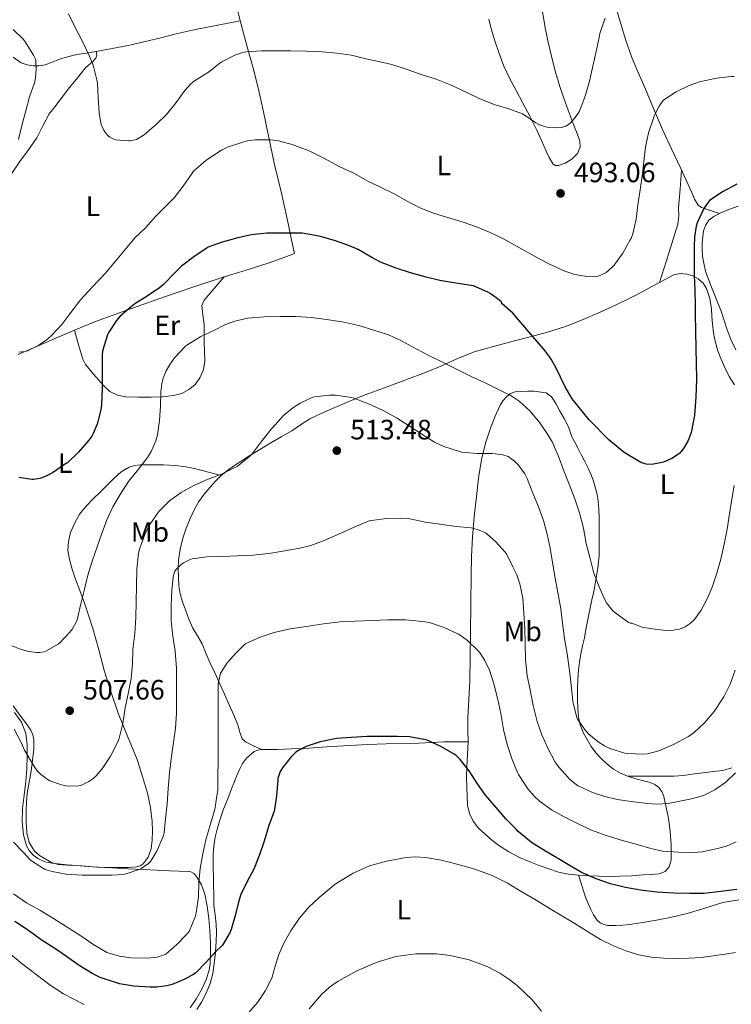
# Model space of a CAD drawing. Units: metres. Extents: x 559872 to 566759, y 4705557 to 4710245.
# Drawn here: x 561657 to 561911, y 4708754 to 4709106 of the extents above; entities that cross this region are included whole.
import ezdxf
from ezdxf.enums import TextEntityAlignment as Align

# ---------------------------------------------------------------- set-up
doc = ezdxf.new("R2010")
doc.units = ezdxf.units.M
doc.header["$MEASUREMENT"] = 0
doc.linetypes.add('DGN Style 3', pattern=[120.21534, 85.8681, -34.34724])
for name, color, linetype, lineweight in [('Nivel 35', 7, 'Continuous', 0), ('Nivel 36', 7, 'Continuous', 0), ('Nivel 37', 7, 'Continuous', 0), ('Nivel 4', 7, 'Continuous', 0), ('Nivel 41', 7, 'Continuous', 0), ('Nivel 5', 7, 'Continuous', 0), ('Nivel 57', 7, 'Continuous', 0), ('Nivel 7', 7, 'Continuous', 0)]:
    doc.layers.add(name, color=color, linetype=linetype, lineweight=lineweight)
doc.styles.add('Style-Arial', font='txt')
doc.styles.add('Style-Arial Narrow', font='txt')

# ---------------------------------------------------------------- blocks, each defined once
blk = doc.blocks.new('5PATER')
at = {"layer": 'Nivel 7', "linetype": 'Continuous', "lineweight": 0}
h = blk.add_hatch(color=51, dxfattribs=at)
edge = h.paths.add_edge_path()
edge.add_ellipse((0, 0), major_axis=(-1.1, -1.11), ratio=0.999422, start_angle=0, end_angle=360)

msp = doc.modelspace()

# ---------------------------------------------------------------- linework, layer by layer
at = {"layer": 'Nivel 35', "color": 92, "linetype": 'DGN Style 3', "lineweight": 0}
for points in [[(561654.86, 4708858.61, 510.75), (561657.35, 4708855.08, 510.74), (561658.82, 4708851.05, 510.8), (561659.36, 4708847.02, 511.12), (561659.39, 4708842.99, 511.52), (561659.16, 4708838.43, 511.86), (561658.82, 4708833.89, 512.22), (561658.24, 4708829.06, 512.66), (561657.63, 4708824.24, 513.16), (561657.52, 4708819.52, 513.84), (561657.98, 4708814.8, 514.54), (561659.05, 4708810.98, 514.94), (561660.07, 4708809.22, 515.11), (561661.5, 4708807.6, 515.31), (561663.09, 4708806.36, 515.56), (561665.62, 4708805.21, 516.04), (561668.32, 4708804.69, 516.44), (561673.62, 4708804.15, 516.53), (561678.9, 4708803.73, 516.52), (561684.21, 4708803.35, 517.25), (561689.54, 4708803.02, 518), (561695.29, 4708802.75, 517.82), (561698.17, 4708802.62, 517.67), (561701.02, 4708802.48, 517.87), (561705.62, 4708802.24, 518.69)], [(561705.62, 4708802.24, 518.69), (561710.21, 4708802, 519.6), (561713.53, 4708801.86, 520.27), (561716.83, 4708801.72, 521), (561717.77, 4708801.58, 521.44), (561718.92, 4708800.99, 522.45), (561719.89, 4708799.95, 523.18), (561721.63, 4708796.97, 523.79), (561722.77, 4708793.71, 524.24), (561723.66, 4708789.37, 524.7), (561724.24, 4708785, 525.16), (561724.57, 4708780.7, 525.64), (561724.8, 4708776.4, 526.14), (561724.87, 4708772.57, 526.74), (561724.69, 4708768.75, 527.36), (561724.34, 4708766.48, 527.41), (561723.34, 4708763.15, 527.07), (561721.9, 4708759.93, 527.12), (561719.84, 4708756.39, 527.91), (561717.57, 4708753.08, 528.72)]]:
    msp.add_polyline3d(points, dxfattribs=at)
at = {"layer": 'Nivel 36', "color": 92, "linetype": 'Continuous', "lineweight": 0}
for points in [[(561656.08, 4708986.45, 496.75), (561662.41, 4708989.19, 496.46), (561668.74, 4708991.93, 496.92), (561676.26, 4708995.14, 498.16), (561683.8, 4708998.21, 499.4), (561696.21, 4709002.83, 500.88), (561708.79, 4709007.21, 502.03), (561719.25, 4709010.76, 502.56), (561729.75, 4709014.24, 502.84), (561737.62, 4709016.58, 503.01), (561745.43, 4709019.07, 502.78), (561750.12, 4709020.81, 502.38), (561754.82, 4709022.55, 501.98), (561753.72, 4709027.94, 500.99), (561752.63, 4709033.32, 500), (561750.15, 4709044.1, 498.32), (561747.59, 4709054.87, 496.81), (561745.66, 4709064.05, 495.4), (561743.73, 4709073.23, 493.98), (561742.08, 4709080.62, 492.8), (561740.33, 4709087.99, 491.6), (561737.99, 4709096.44, 490.13), (561735.62, 4709104.87, 488.7), (561733.92, 4709111.72, 487.79)], [(561906.68, 4709036.84, 501.69), (561903.5, 4709037.92, 500.71), (561900.32, 4709039, 499.72), (561899.08, 4709039.84, 499.36), (561897.8, 4709041.97, 499.04), (561896.8, 4709044.35, 498.8), (561894.78, 4709048.76, 498.22), (561892.74, 4709053.18, 497.71), (561889.54, 4709059.99, 497.36), (561886.4, 4709066.81, 496.97), (561883.18, 4709074.31, 495.69), (561880.01, 4709081.82, 494.4), (561877.68, 4709087.19, 493.77), (561875.38, 4709092.6, 493.15), (561873.18, 4709099.01, 492.39), (561871.27, 4709105.48, 491.56), (561869.27, 4709111.82, 490.13)], [(561843.32, 4709109.7, 485.98), (561844.44, 4709103.13, 486.6), (561845.47, 4709098.1, 487.39), (561846.63, 4709093.1, 488.17), (561848.02, 4709087.67, 488.67), (561849.62, 4709082.27, 489.15), (561851.08, 4709078, 489.52), (561852.63, 4709073.79, 489.9), (561853.72, 4709070.94, 490.27), (561854.82, 4709068.11, 490.68), (561855.82, 4709065.41, 490.92), (561856.77, 4709062.7, 491.15), (561856.9, 4709060.5, 491.51), (561855.96, 4709058.28, 491.82), (561853.98, 4709056.25, 491.94), (561851.6, 4709054.89, 492.04), (561849.17, 4709053.99, 492.15), (561847.98, 4709053.99, 492.2), (561847.11, 4709054.57, 492.2), (561845.82, 4709056.81, 492), (561844.74, 4709059.15, 491.71), (561843.1, 4709062.89, 491.35), (561841.41, 4709066.6, 490.99), (561838.91, 4709071.59, 490.3), (561836.34, 4709076.55, 489.63), (561834.02, 4709080.85, 489.23), (561831.7, 4709085.16, 488.84), (561829.67, 4709089.5, 488.4), (561827.96, 4709093.96, 487.95), (561826.44, 4709098.59, 487.37), (561825.06, 4709103.29, 486.78), (561824.24, 4709106.3, 486.66)], [(561735.43, 4709105.65, 488.6), (561727.44, 4709104.14, 488.37), (561719.46, 4709102.64, 488.14), (561713.05, 4709101.12, 488.02), (561706.66, 4709099.45, 487.95), (561701.02, 4709098.13, 487.95), (561695.37, 4709096.89, 488.04), (561689.68, 4709095.79, 488.33), (561683.99, 4709094.76, 489.24), (561680.5, 4709094.19, 490.17), (561677.08, 4709093.61, 491.2), (561673.8, 4709092.85, 492.21), (561670.58, 4709091.93, 493.26), (561668.21, 4709090.97, 494.37), (561665.77, 4709090, 495.53), (561663.6, 4709089.64, 496.19), (561661.43, 4709089.66, 496.59), (561659.31, 4709089.92, 496.77), (561657.19, 4709090.72, 496.86), (561654.29, 4709092.73, 496.94)], [(561653.68, 4709051.07, 495.82), (561656.76, 4709055.37, 495.12), (561659.77, 4709059.6, 494.37), (561662.76, 4709063.84, 493.64), (561664.96, 4709068.18, 493.23), (561667.25, 4709072.48, 492.86), (561668.24, 4709073.73, 492.66), (561669.22, 4709074.99, 492.46), (561671.82, 4709078.42, 492.03), (561674.44, 4709081.84, 491.69), (561677.28, 4709085.36, 491.44), (561680.17, 4709088.84, 491.21), (561682.74, 4709091.19, 491.51), (561683.84, 4709092.33, 491.45), (561684.2, 4709093.39, 490.76), (561684.09, 4709094.08, 490), (561683.99, 4709094.76, 489.24)], [(561885.32, 4709012.22, 497.67), (561888.58, 4709022.62, 497.38), (561891.84, 4709033.02, 497.1), (561892.14, 4709035.93, 497.29), (561892.1, 4709038.91, 497.55), (561892.62, 4709045.61, 497.68), (561893.13, 4709052.32, 497.81)], [(561912.55, 4708988.15, 505.2), (561910.76, 4708991.82, 504.07), (561909.32, 4708995.69, 503.08), (561908.27, 4708999.03, 502.7), (561907.16, 4709002.36, 502.35), (561906.17, 4709004.86, 502.06), (561905.17, 4709007.35, 501.84), (561903.91, 4709010.49, 501.81), (561902.64, 4709013.63, 501.87), (561901.75, 4709016.3, 501.84), (561901.06, 4709019.05, 501.8), (561900.65, 4709021.55, 501.71), (561900.48, 4709024.06, 501.61), (561900.53, 4709026.32, 501.57), (561900.72, 4709028.59, 501.55), (561901.03, 4709030.61, 501.55), (561901.67, 4709032.6, 501.55), (561902.91, 4709034.43, 501.55), (561904.64, 4709035.77, 501.56), (561907.15, 4709037.09, 501.72), (561909.73, 4709038.17, 501.9), (561913.35, 4709039.41, 501.96)], [(561743.09, 4708845.31, 524), (561740.21, 4708846.68, 523.7), (561737.33, 4708848.06, 523.4), (561736.19, 4708849.13, 523.2), (561735.36, 4708851.56, 522.77), (561734.66, 4708854.12, 522.35), (561733.18, 4708857.62, 521.8), (561731.68, 4708861.1, 521.24), (561729.9, 4708865.07, 520.6), (561728.08, 4708869.04, 519.96), (561726.35, 4708872.73, 519.4), (561724.61, 4708876.41, 518.86), (561723.21, 4708879.74, 518.09), (561721.83, 4708883.07, 517.37), (561720.16, 4708885.9, 517.19), (561718.48, 4708888.73, 517.04), (561717.12, 4708891.95, 516.69), (561715.87, 4708895.23, 516.35), (561714.83, 4708898.07, 516.06), (561713.97, 4708900.97, 515.77), (561713.56, 4708903.85, 515.34), (561713.41, 4708906.75, 514.86), (561713.3, 4708909.88, 514.4), (561713.39, 4708913.02, 514), (561713.97, 4708916.93, 513.59), (561714.98, 4708920.8, 513.26), (561716.17, 4708924.37, 512.99), (561717.55, 4708927.87, 512.73), (561718.97, 4708930.95, 512.31), (561720.64, 4708933.9, 511.93), (561722.55, 4708936.56, 511.9), (561724.66, 4708939.07, 511.9), (561726.6, 4708941.21, 511.74), (561728.69, 4708943.21, 511.63), (561730.89, 4708944.99, 511.64), (561733.19, 4708946.64, 511.66), (561735.84, 4708948.4, 511.65), (561738.53, 4708950.11, 511.66), (561742.46, 4708952.5, 511.89), (561746.4, 4708954.86, 512.19), (561750.14, 4708957.02, 512.37), (561753.88, 4708959.18, 512.54), (561757.05, 4708961.39, 512.7), (561760.29, 4708963.48, 512.78), (561764.35, 4708965.37, 512.53), (561768.45, 4708967.13, 512.08), (561774.25, 4708969.63, 511.47), (561780.08, 4708972.03, 510.83), (561786.67, 4708974.47, 510.05), (561793.27, 4708976.89, 509.21), (561799.7, 4708979.35, 508.32), (561806.1, 4708981.85, 507.4), (561812.59, 4708984.83, 506.43), (561819.08, 4708987.43, 505.37), (561825.96, 4708989.31, 503.5), (561832.93, 4708991.18, 501.53), (561839.1, 4708992.8, 500.42), (561845.27, 4708994.43, 499.44), (561851.7, 4708996.49, 498.4), (561858.05, 4708999, 497.64), (561864.1, 4709001.61, 497.34), (561870.08, 4709004.36, 497.18), (561874.18, 4709006.32, 497.07), (561878.24, 4709008.38, 497), (561881.5, 4709010.14, 497.14), (561884.74, 4709011.9, 497.53), (561887.51, 4709013.43, 498.18), (561890.29, 4709014.97, 498.84), (561892.61, 4709015.47, 499.04), (561895.03, 4709015.19, 499.26), (561897.13, 4709014.59, 499.64), (561899.12, 4709013.48, 500.03), (561900.85, 4709011.97, 500.38), (561902.05, 4709010.09, 500.67), (561903.25, 4709006.45, 500.91), (561903.86, 4709002.73, 501.12), (561903.99, 4709000.08, 501.36), (561904.15, 4708997.43, 501.61), (561904.61, 4708994.06, 501.79), (561905.28, 4708990.71, 502.01), (561906.14, 4708987.81, 502.51), (561907.2, 4708984.99, 503.05), (561908.62, 4708981.78, 503.52), (561910.18, 4708978.63, 503.98), (561912.04, 4708975.64, 504.4)], [(561729.75, 4709014.24, 502.84), (561726.17, 4709010.05, 503.64), (561722.6, 4709005.87, 504.44), (561721.79, 4709003.99, 504.74), (561722.05, 4709000.61, 505.14), (561722.55, 4708997.16, 505.53), (561722.59, 4708994.09, 506.05), (561722.63, 4708991, 506.54), (561722.69, 4708987.52, 506.36), (561722.76, 4708984.03, 506), (561722.3, 4708981.07, 506.26), (561721.08, 4708978.19, 506.35), (561719.49, 4708975.89, 505.98), (561717.35, 4708974.09, 505.61), (561714.54, 4708972.58, 505.22), (561711.57, 4708971.77, 504.83), (561707.61, 4708971.37, 504.18), (561703.64, 4708971.2, 503.5), (561699.13, 4708971.18, 502.89), (561694.63, 4708971.4, 502.36), (561691.64, 4708971.92, 502.08), (561688.88, 4708973.31, 501.8), (561686.71, 4708975.32, 501.47), (561684.8, 4708977.47, 501.1), (561683.15, 4708979.38, 500.71), (561681.54, 4708981.31, 500.25), (561680.16, 4708982.95, 499.65), (561679.17, 4708984.81, 499.15), (561677.72, 4708989.98, 498.65), (561676.26, 4708995.14, 498.16)], [(561816.9, 4708848.07, 524.19), (561816.64, 4708843.63, 524.89), (561816.38, 4708839.18, 525.6), (561816.32, 4708835.51, 526.19), (561816.38, 4708831.85, 526.8), (561816.49, 4708828.63, 527.32), (561816.72, 4708825.4, 527.84), (561817.35, 4708822.52, 528.15), (561818.69, 4708819.79, 528.3), (561820.6, 4708817.29, 528.41), (561822.82, 4708815.15, 528.44), (561825.25, 4708813.09, 528.38), (561827.79, 4708811.19, 528.27), (561831.4, 4708808.8, 528.01), (561835.2, 4708806.75, 527.74), (561838.73, 4708805.27, 527.8), (561842.29, 4708803.91, 527.84), (561845.72, 4708802.65, 527.38), (561849.2, 4708801.55, 526.92), (561852.75, 4708800.84, 526.72), (561856.35, 4708800.46, 526.51), (561860.03, 4708800.2, 526.29), (561863.71, 4708800.04, 526.08), (561867.36, 4708799.99, 525.72), (561871.01, 4708800.04, 525.32), (561875.25, 4708800.25, 524.99), (561879.49, 4708800.51, 524.68), (561882.31, 4708800.7, 524.64), (561885.14, 4708800.95, 524.38), (561887.31, 4708801.7, 523.51), (561888.77, 4708803.39, 522.44), (561889.39, 4708805.76, 521.42), (561889.47, 4708808.22, 520.43), (561889.42, 4708811.29, 519.37), (561889.26, 4708814.36, 518.43), (561889.01, 4708817.12, 517.68), (561888.64, 4708819.87, 516.92), (561888.24, 4708821.97, 516.09), (561887.81, 4708824.04, 515.29), (561887.33, 4708826.28, 514.67), (561886.8, 4708828.54, 514.06), (561886.12, 4708830.33, 513.54), (561884.86, 4708831.91, 513.05), (561883.33, 4708832.96, 512.9), (561881.63, 4708833.63, 512.88), (561879.05, 4708834.3, 512.62), (561876.46, 4708834.99, 512.38), (561873.85, 4708835.83, 512.41), (561871.28, 4708836.84, 512.46), (561868.8, 4708838.31, 512.11), (561866.54, 4708840.14, 511.77), (561864.46, 4708842.08, 511.8), (561862.54, 4708844.19, 511.79), (561860.87, 4708846.46, 511.57), (561859.38, 4708848.86, 511.36), (561857.99, 4708851.45, 511.17), (561856.94, 4708854.2, 511), (561856.35, 4708857.03, 511.01), (561856.1, 4708859.87, 510.99), (561855.98, 4708863.57, 510.62), (561856, 4708867.27, 510.11), (561856.13, 4708870.47, 509.59), (561856.35, 4708873.66, 509.1), (561856.69, 4708876.6, 508.71), (561857.17, 4708879.53, 508.32), (561857.81, 4708882.39, 507.92), (561858.45, 4708885.24, 507.53), (561858.98, 4708888.21, 507.16), (561859.52, 4708891.16, 506.78), (561860.01, 4708893.53, 506.27), (561860.51, 4708895.88, 505.69), (561861.15, 4708898.83, 505.12), (561861.79, 4708901.8, 504.75), (561862.3, 4708904.55, 504.62), (561862.75, 4708907.32, 504.51), (561863.34, 4708911.06, 504.3), (561863.67, 4708914.81, 504.09), (561863.71, 4708918.65, 504.09), (561863.71, 4708922.49, 504.06), (561863.72, 4708925.35, 503.79), (561863.71, 4708928.2, 503.52), (561863.61, 4708931.16, 503.31), (561863.35, 4708934.12, 503.1), (561862.98, 4708936.46, 502.9), (561862.44, 4708938.76, 502.75), (561861.74, 4708941.18, 502.72), (561860.85, 4708943.53, 502.73), (561859.76, 4708945.9, 502.73), (561858.61, 4708948.23, 502.73), (561857.43, 4708950.53, 502.73), (561856.24, 4708952.83, 502.73), (561855.12, 4708954.91, 502.73), (561854, 4708957, 502.73), (561853.34, 4708958.8, 502.65), (561852.71, 4708960.6, 502.52), (561851.17, 4708963.56, 502.35), (561849.57, 4708966.49, 502.19), (561848.24, 4708968.97, 502.1), (561846.66, 4708971.39, 502.2), (561844.75, 4708972.8, 502.57), (561840.36, 4708973.35, 503.69)], [(561840.36, 4708973.35, 503.69), (561838.23, 4708973.34, 504.27), (561835.94, 4708973.3, 504.26), (561833.65, 4708973.16, 504.27), (561832.03, 4708972.56, 504.87), (561830.64, 4708971.4, 505.48), (561829.35, 4708969.97, 505.94), (561828.31, 4708968.35, 506.33), (561826.52, 4708964.46, 506.86), (561825.01, 4708960.51, 507.42), (561823.09, 4708954.78, 508.65), (561821.62, 4708948.94, 509.88), (561820.6, 4708942.33, 510.98), (561819.83, 4708935.71, 512.08), (561819.1, 4708928.47, 513.78), (561818.51, 4708921.19, 515.4), (561818.15, 4708914.34, 516.41), (561817.95, 4708907.45, 517.24), (561817.86, 4708897.24, 518.36), (561817.78, 4708887.03, 519.42), (561817.65, 4708878.41, 520.24), (561817.47, 4708869.79, 521.04), (561817.09, 4708863.2, 521.96), (561816.77, 4708856.6, 522.57), (561816.74, 4708852.22, 522.57), (561816.9, 4708848.07, 524.19)], [(561728.69, 4708943.21, 511.63), (561724.17, 4708944.42, 510.38), (561719.65, 4708945.63, 509.13), (561716.01, 4708946.36, 508.27), (561712.28, 4708946.81, 507.61), (561708.02, 4708947.07, 507.02), (561703.76, 4708947.1, 506.44), (561699.72, 4708947.06, 505.78), (561697.72, 4708946.81, 505.44), (561695.73, 4708946.22, 505.13), (561692.88, 4708944.49, 504.72), (561690.44, 4708942.25, 504.43), (561687.97, 4708939.83, 504.18), (561685.51, 4708937.41, 503.95), (561682.93, 4708934.86, 503.63), (561680.37, 4708932.3, 503.39), (561678.08, 4708929.39, 503.36), (561676.21, 4708926.08, 503.4), (561674.85, 4708922.91, 503.42), (561674.08, 4708919.65, 503.45), (561673.92, 4708916.42, 503.66), (561674.42, 4708913.23, 504.03), (561675.46, 4708909.72, 504.48), (561676.63, 4708906.25, 504.94), (561678.14, 4708902.14, 505.5), (561679.65, 4708898.03, 505.96), (561681.29, 4708893.31, 506.25), (561682.85, 4708888.56, 506.46), (561684.94, 4708880.9, 506.79), (561686.96, 4708873.23, 507.36), (561689.31, 4708865.76, 508.25), (561691.86, 4708858.37, 509.16), (561695.19, 4708850.06, 510.2), (561698.58, 4708841.74, 511.23), (561700.59, 4708835.75, 511.84), (561702.3, 4708829.68, 512.43), (561703.34, 4708824.66, 513.24), (561704, 4708819.58, 513.96), (561704.14, 4708816.25, 514.13), (561704.02, 4708812.89, 514.28), (561703.64, 4708809.84, 514.47), (561702.58, 4708806.86, 514.67), (561700.82, 4708804.51, 514.96), (561699.67, 4708803.73, 515.1), (561698.37, 4708803.36, 515.16), (561695.57, 4708803.21, 515.17), (561692.77, 4708803.2, 515.18), (561688.81, 4708803.19, 515.2), (561684.85, 4708803.28, 515.21), (561680.97, 4708803.55, 515.22), (561677.1, 4708803.85, 515.21), (561673.74, 4708804.01, 515.19), (561670.38, 4708804.21, 515.16), (561667.99, 4708805, 515.2), (561665.73, 4708806.3, 515.24), (561663.73, 4708807.45, 515.18), (561661.94, 4708808.99, 515.07), (561660.03, 4708812.14, 514.85), (561659.25, 4708815.58, 514.54), (561658.99, 4708819.53, 513.96), (561658.99, 4708823.49, 513.37), (561659.11, 4708826.59, 513.1), (561659.38, 4708829.68, 512.83), (561660.03, 4708833.65, 512.35), (561660.74, 4708837.61, 511.82), (561661.27, 4708841.52, 511.1), (561661.68, 4708845.42, 510.44), (561661.75, 4708848.87, 510.12), (561661.41, 4708850.58, 509.98), (561660.67, 4708852.21, 509.85), (561658.68, 4708855.01, 509.6), (561656.67, 4708857.66, 509.36), (561654.36, 4708860.93, 509.12)], [(561740.43, 4708844.6, 523.58), (561741.74, 4708845.11, 523.79), (561743.09, 4708845.31, 524), (561746.01, 4708845.34, 524.32), (561748.93, 4708845.39, 524.59), (561753.63, 4708845.55, 524.93), (561758.34, 4708845.75, 525.08), (561766.36, 4708846.25, 525.01), (561774.38, 4708846.76, 524.84), (561781.01, 4708847.12, 524.66), (561787.63, 4708847.42, 524.48), (561793.44, 4708847.53, 524.36), (561799.25, 4708847.61, 524.3), (561803.75, 4708847.88, 524.38), (561808.26, 4708848.07, 524.43), (561812.58, 4708848.07, 524.31), (561816.9, 4708848.07, 524.19)], [(561719.92, 4708752.48, 528.06), (561721.57, 4708755.02, 527.28), (561723.34, 4708758.25, 526.67), (561724.74, 4708761.72, 526.16), (561725.63, 4708765.26, 525.68), (561726.19, 4708768.86, 525.23), (561726.62, 4708772.88, 524.77), (561726.91, 4708776.89, 524.33), (561726.99, 4708779.91, 523.89), (561726.91, 4708782.92, 523.45), (561726.46, 4708786.27, 523.37), (561726.08, 4708789.63, 523.37), (561726.01, 4708793.45, 522.93), (561725.94, 4708797.28, 522.51), (561725.89, 4708799.99, 522.49), (561725.84, 4708802.7, 522.48), (561725.82, 4708805.21, 522.18), (561725.84, 4708807.72, 521.96), (561726.05, 4708810.86, 521.98), (561726.54, 4708814, 522), (561727.21, 4708816.9, 522), (561728.03, 4708819.76, 522), (561728.71, 4708821.9, 522), (561729.47, 4708824.01, 522), (561730.43, 4708826.33, 522.01), (561731.39, 4708828.64, 522.03), (561732.39, 4708831.24, 522.07), (561733.38, 4708833.85, 522.16), (561734.26, 4708836.03, 522.31), (561735.18, 4708838.19, 522.56), (561736.32, 4708840.29, 522.92), (561737.73, 4708842.25, 523.28), (561740.43, 4708844.6, 523.58)], [(561911.16, 4708838.8, 513.56), (561907.93, 4708837.86, 513.5), (561904.54, 4708837.43, 513.39), (561900.73, 4708836.96, 512.85), (561896.9, 4708836.51, 512.4), (561893.73, 4708836.07, 512.34), (561890.54, 4708835.82, 512.33), (561882.2, 4708835.82, 512.37), (561873.85, 4708835.83, 512.41)], [(561913.63, 4708791.64, 527.02), (561907.89, 4708790.63, 527.08), (561901.49, 4708788.69, 527.19), (561895.1, 4708786.71, 527.34), (561889.65, 4708785.44, 527.5), (561884.16, 4708784.31, 527.68), (561879.36, 4708783.49, 527.72), (561874.54, 4708782.79, 527.74), (561872.09, 4708782.57, 527.95), (561869.63, 4708782.47, 528.11), (561866.81, 4708782.47, 527.76), (561865.42, 4708782.76, 527.52), (561864.06, 4708783.42, 527.34), (561862.89, 4708784.43, 527.24), (561861.67, 4708786.21, 527.12), (561860.74, 4708788.15, 526.97), (561859.63, 4708790.51, 526.53), (561858.69, 4708792.92, 526.25), (561857.52, 4708796.69, 526.38), (561856.35, 4708800.46, 526.51)]]:
    msp.add_polyline3d(points, dxfattribs=at)
at = {"layer": 'Nivel 4', "color": 30, "linetype": 'Continuous', "lineweight": 30, "flags": 128}
for points, elevation in [([(561912.89, 4709047.34), (561908.06, 4709044.75), (561903.19, 4709041.47), (561902.74, 4709041.02), (561901.77, 4709039.76), (561900.98, 4709038.36), (561898.78, 4709033.53), (561898.41, 4709032.28), (561897.81, 4709028.57), (561897.7, 4709025.08), (561897.7, 4709019.72), (561897.7, 4709014.67), (561897.93, 4709009.47), (561897.97, 4709004.19), (561897.97, 4709001), (561898.09, 4708994.84), (561898.21, 4708988.68), (561898.34, 4708983.18), (561898.47, 4708977.68), (561898.28, 4708971.17), (561897.72, 4708964.67), (561896.6, 4708958.65), (561895.49, 4708955.74), (561893.86, 4708952.88), (561892.37, 4708951.13), (561889.69, 4708949.28), (561886.68, 4708948), (561882.58, 4708947.14), (561880.52, 4708947.25), (561878.6, 4708947.87), (561872.6, 4708951.46), (561867.16, 4708956.01), (561860.2, 4708963.09), (561854.02, 4708970.69), (561851.52, 4708974.92), (561848.35, 4708981.62), (561846.6, 4708984.83), (561844.45, 4708987.79), (561838.63, 4708994.54), (561832.81, 4709001.29), (561828.9, 4709004.7), (561828.79, 4709005.23), (561828.17, 4709005.82), (561824.81, 4709008.25), (561823.94, 4709008.72), (561818.87, 4709010.96), (561817.99, 4709011.13), (561812.52, 4709011.9), (561806.79, 4709012.93), (561801.86, 4709014.08), (561796.28, 4709015.61), (561791.14, 4709017.33), (561785.56, 4709019.52), (561782.49, 4709021.18), (561777.59, 4709024.03), (561774.55, 4709025.33), (561769.11, 4709027.17), (561763.72, 4709028.75), (561757.62, 4709029.77), (561755.94, 4709029.84), (561750.33, 4709029.84), (561744.92, 4709029.82)], 500), ([(561744.92, 4709029.82), (561739.51, 4709029.21), (561734.55, 4709028.13), (561728.95, 4709026.59), (561724.04, 4709024.85), (561723.25, 4709024.38), (561718.84, 4709021.34), (561714.47, 4709018.08), (561711.93, 4709015.57), (561708.04, 4709011.45), (561706.6, 4709010.29), (561702.23, 4709007.33), (561697.75, 4709004.57), (561696.63, 4709003.66), (561692.58, 4709000.11), (561691.3, 4708998.65), (561688.49, 4708994.4), (561688.09, 4708993.52), (561686.39, 4708988.08), (561686.13, 4708986.62), (561686.09, 4708985.09), (561686.09, 4708979.6), (561686.08, 4708974.22), (561685.91, 4708968.66), (561685.62, 4708966.86), (561684.42, 4708961.97), (561683.08, 4708958.54), (561682.39, 4708957.33), (561681.32, 4708955.9), (561677.72, 4708951.55), (561673.83, 4708947.89), (561672.72, 4708947.15), (561668.39, 4708944.19), (561665.49, 4708942.75), (561663.83, 4708942.19), (561661.59, 4708941.86), (561661.01, 4708941.86), (561656.45, 4708942.54)], 500), ([(561912.91, 4708795.37), (561907.23, 4708794.56), (561901.14, 4708793.95), (561896.08, 4708793.93), (561890.45, 4708793.98), (561884.35, 4708794.32), (561878.51, 4708795.05), (561873.17, 4708796.01), (561867.81, 4708797.31), (561862.61, 4708799.12), (561857.36, 4708801.41), (561853.41, 4708803.81), (561848.61, 4708806.67), (561843.94, 4708809.33), (561839.49, 4708812.09), (561834.83, 4708816.05), (561834.08, 4708816.88), (561830.34, 4708820.61), (561826.95, 4708824.56), (561823.09, 4708829.02), (561820.21, 4708833.13), (561817.27, 4708837.71), (561814.05, 4708841.73), (561812.47, 4708843.26), (561811.94, 4708843.65), (561807.17, 4708846.43), (561802.21, 4708848.64), (561801.06, 4708848.97), (561795.92, 4708849.85), (561791.68, 4708850.03), (561785.96, 4708850.03), (561780.82, 4708849.95), (561775.24, 4708849.66), (561769.81, 4708849.25), (561764.05, 4708848.08), (561759.03, 4708846.41), (561756.29, 4708845.02), (561755.36, 4708844.33)], 525), ([(561755.36, 4708844.33), (561753.65, 4708842.69), (561750.76, 4708839.09), (561749.78, 4708837.47), (561748.85, 4708834.97), (561748.84, 4708834.43), (561748.4, 4708828.83), (561747.68, 4708823.87), (561747.55, 4708823.36), (561745.57, 4708817.82), (561744.05, 4708812.56), (561742.32, 4708807.74), (561740.35, 4708802.56), (561738.11, 4708798.38), (561735.71, 4708793.58), (561734.95, 4708791.33), (561733.73, 4708786.35), (561732.26, 4708781.07), (561731.74, 4708779.89), (561729.12, 4708775.41), (561728.7, 4708774.93), (561726.85, 4708773.26), (561723.34, 4708769.39), (561719.44, 4708765.47), (561718.88, 4708765.04), (561715.7, 4708763.23), (561711.09, 4708761.36), (561709.26, 4708760.88), (561705.65, 4708760.4), (561703.3, 4708760.38), (561697.5, 4708760.77), (561692.38, 4708761.65), (561690.53, 4708762.22), (561685.39, 4708763.9), (561682.75, 4708765.2), (561677.89, 4708768.14), (561673.42, 4708771.34), (561669.18, 4708774.22), (561664.37, 4708777.34), (561659.78, 4708780.66), (561654.93, 4708783.84)], 525)]:
    msp.add_lwpolyline(points, dxfattribs=dict(at, elevation=elevation))
at = {"layer": 'Nivel 5', "color": 30, "linetype": 'Continuous', "lineweight": 0, "flags": 128}
for points, elevation in [([(561674.1, 4709108.22), (561676.39, 4709103.5), (561679.22, 4709098.09), (561681.54, 4709093.29), (561682.92, 4709089.85), (561684.22, 4709084.65), (561684.46, 4709083.29), (561684.71, 4709078.25), (561685.11, 4709072.81), (561685.67, 4709069.17), (561685.83, 4709068.61), (561686.74, 4709066.57), (561687.32, 4709065.73), (561688.41, 4709064.49), (561688.89, 4709064.09), (561690.25, 4709063.41), (561690.84, 4709063.21), (561695.7, 4709062.83), (561696.31, 4709062.86), (561697.8, 4709063.13), (561698.36, 4709063.31), (561701.1, 4709065.01), (561705.62, 4709068.91), (561709.14, 4709072.25), (561712.54, 4709076.48), (561715.64, 4709080.75), (561717.75, 4709083.05), (561719.16, 4709084.22), (561724.07, 4709087.34), (561728.23, 4709090.57), (561728.94, 4709091.07), (561733.48, 4709093.44), (561735.86, 4709094.27), (561737.53, 4709094.62), (561743.05, 4709095.02), (561748.06, 4709094.99), (561753.58, 4709094.91), (561759.02, 4709094.85), (561764.76, 4709094.56), (561769.85, 4709094.11), (561775.22, 4709093.37), (561780.39, 4709092.06), (561785.45, 4709091.04), (561789.69, 4709090.14), (561795.06, 4709088.25), (561800.06, 4709086.57), (561805.5, 4709084.85), (561810.79, 4709082.7), (561816.41, 4709080.13), (561821.11, 4709077.84), (561826.55, 4709075.69), (561831.46, 4709074.29), (561836.34, 4709072.4), (561836.92, 4709072.13), (561841.13, 4709069.26), (561842.2, 4709068.62), (561844.57, 4709067.77), (561845.08, 4709067.66), (561848.12, 4709067.44), (561850.15, 4709067.6), (561851.13, 4709067.84), (561851.77, 4709068.09), (561852.73, 4709068.67), (561853.45, 4709069.26), (561855.16, 4709071.18), (561856.71, 4709073.45), (561856.97, 4709073.95), (561858.71, 4709078.83), (561860.23, 4709084.08), (561861.46, 4709089.5), (561862.6, 4709094.72), (561863.67, 4709099.77), (561863.93, 4709101.18), (561865.64, 4709106.06), (561865.86, 4709106.67)], 490), ([(561656.28, 4709063.31), (561657.43, 4709068.24), (561658.86, 4709073.55), (561660.17, 4709078.5), (561661.98, 4709083.54), (561662.36, 4709085.38), (561662.58, 4709088.37), (561662.42, 4709091.36), (561662.25, 4709091.95), (561661.58, 4709093.47), (561658.42, 4709098.56), (561657.93, 4709099.1), (561654.34, 4709102.62)], 495), ([(561911.9, 4709085.85), (561910.82, 4709085.79), (561905.64, 4709085.21), (561899.62, 4709083.95), (561895.82, 4709082.62), (561891.18, 4709080.3), (561886.87, 4709077.44), (561886.14, 4709076.64), (561885.11, 4709075.18), (561883.3, 4709071.55), (561883.11, 4709070.92), (561881.4, 4709065.71), (561880.22, 4709060.56), (561879.8, 4709056.49), (561879.14, 4709051.04), (561878.36, 4709045.34), (561877.58, 4709039.95), (561876.94, 4709034.86), (561875.78, 4709029.61), (561875.16, 4709027.96), (561874.84, 4709027.39), (561872.12, 4709022.7), (561869.06, 4709018.35), (561868.29, 4709017.5), (561866.18, 4709015.77), (561865.49, 4709015.36), (561863.67, 4709014.56), (561862.87, 4709014.35), (561861.57, 4709014.22), (561859.27, 4709014.32), (561855.03, 4709015.05), (561851.4, 4709016.19), (561846.02, 4709018.73), (561840.89, 4709021.45), (561835.3, 4709024.62), (561829.53, 4709027.84), (561824.74, 4709030.09), (561819.85, 4709032.05), (561815.13, 4709033.73), (561810.33, 4709035.18), (561804.89, 4709036.81), (561799.58, 4709038.93), (561795.08, 4709041.28), (561790.49, 4709043.93), (561785.61, 4709046.22), (561781.08, 4709048.35), (561776.33, 4709051.1), (561770.76, 4709053.63), (561765.8, 4709056.4), (561760.07, 4709059.2), (561753.99, 4709061.52), (561749.11, 4709062.77), (561746.33, 4709063.12), (561740.78, 4709063.18), (561737.98, 4709062.8), (561736.76, 4709062.45), (561730.94, 4709060.53), (561728.78, 4709059.42), (561723.32, 4709055.87), (561718.82, 4709052), (561718.23, 4709051.26), (561715.02, 4709046.67), (561711.8, 4709042.46), (561708.84, 4709039.52), (561705.35, 4709035.84), (561701.58, 4709031.73), (561697.81, 4709028.21), (561695.01, 4709024.85), (561690.9, 4709019.82), (561687.17, 4709015.37), (561682.69, 4709010.62), (561678.44, 4709005.95), (561674.95, 4709001.44), (561671.67, 4708997.23)], 495), ([(561894.42, 4708889.15), (561892.46, 4708888.36), (561889.52, 4708887.83), (561886.58, 4708887.96), (561882.8, 4708888.5), (561879.03, 4708889.04), (561875.35, 4708890.43), (561874.77, 4708890.48), (561874.23, 4708890.73), (561873.75, 4708891.04), (561869.27, 4708894.25), (561868.63, 4708894.89), (561866.36, 4708897.8), (561865.78, 4708898.78), (561863.67, 4708903.49), (561861.84, 4708908.38), (561860.55, 4708913.53), (561859.11, 4708918.97), (561858.12, 4708924.46), (561856.71, 4708929.89), (561854.96, 4708934.89), (561853.04, 4708940.11), (561851.11, 4708944.86), (561849.12, 4708950.41), (561846.95, 4708955.23), (561845.46, 4708957.66), (561842.52, 4708962.09), (561839.09, 4708966.17), (561835.16, 4708969.74), (561832.61, 4708971.49), (561832.02, 4708971.79), (561827.48, 4708974.08), (561822.79, 4708976.43), (561817.99, 4708978.62), (561812.45, 4708981.39), (561807.49, 4708983.87), (561802.87, 4708986.14), (561798.28, 4708988.46), (561793.14, 4708991.34), (561788.44, 4708993.47), (561783.25, 4708995.21), (561777.85, 4708996.85), (561772.44, 4708997.97), (561767.14, 4708998.81), (561760.93, 4708999.66), (561755.33, 4709000.09), (561749.75, 4709000.09), (561743.97, 4708999.97), (561738.13, 4708999.42), (561733.53, 4708998.38), (561730.23, 4708997.2), (561725.97, 4708995.04), (561721.41, 4708992.88), (561716.34, 4708989.79), (561715.83, 4708989.34), (561712.02, 4708985.33), (561710.26, 4708982.94), (561708.98, 4708980.67), (561707.94, 4708978.06), (561707.43, 4708976.05), (561707.08, 4708973.25), (561706.95, 4708967.98), (561706.64, 4708962.93), (561705.94, 4708957.81), (561705.32, 4708955.58), (561703.68, 4708951.81), (561702.37, 4708949.66), (561699.08, 4708945.45), (561695.56, 4708941.04), (561692.56, 4708936.49), (561689.92, 4708932), (561687.81, 4708927.34), (561686.05, 4708922.56), (561684.39, 4708917.79), (561682.63, 4708912.93), (561681.04, 4708907.63), (561679.81, 4708902.64), (561678.48, 4708897.33), (561677.19, 4708891.71), (561676.95, 4708891.1), (561675.48, 4708888.48), (561674.5, 4708887.17), (561671.03, 4708883.41), (561670.44, 4708882.96), (561666.05, 4708880.45), (561665.43, 4708880.22), (561663.78, 4708879.94), (561662.76, 4708879.95), (561659.92, 4708880.35), (561656.8, 4708881.2), (561651.94, 4708883.26)], 505), ([(561671.67, 4708997.23), (561668.18, 4708993.33), (561666.58, 4708991.94), (561663.46, 4708989.84), (561659.46, 4708987.82), (561658.61, 4708987.55), (561656.36, 4708987.28)], 495), ([(561852.32, 4708879.47), (561851.3, 4708884.99), (561850.56, 4708890.45), (561849.97, 4708895.58), (561848.92, 4708901.41), (561847.99, 4708906.57), (561847.06, 4708912.13), (561846.21, 4708917.31), (561845.14, 4708922.32), (561843.78, 4708927.18), (561842.02, 4708932.08), (561840.07, 4708936.94), (561838.04, 4708942.19), (561837.14, 4708943.82), (561834.85, 4708946.96), (561833.48, 4708948.37), (561831.2, 4708950.06), (561830.53, 4708950.32), (561828.8, 4708950.73), (561825.38, 4708951.1), (561820.12, 4708951.13), (561814.47, 4708951.61), (561813.81, 4708951.76), (561808.24, 4708953.58), (561804.93, 4708955.17), (561800.39, 4708957.98), (561795.94, 4708960.88), (561791.27, 4708963.84), (561786.55, 4708966.48), (561781.33, 4708968.88), (561776.07, 4708970.89), (561775.16, 4708971.12), (561769.54, 4708971.92), (561768.26, 4708971.93), (561767.4, 4708971.93), (561762.05, 4708971.36), (561761.17, 4708971.09), (561756.84, 4708969.07), (561754.28, 4708967.47), (561750.77, 4708964.57), (561750.07, 4708963.77), (561746.58, 4708959.9), (561742.9, 4708955.21), (561739.68, 4708950.93), (561738.88, 4708950.09), (561734.32, 4708946.49), (561733.57, 4708946.06), (561728.77, 4708943.77), (561724.05, 4708941.95), (561718.92, 4708939.71), (561714.37, 4708937.12), (561710.24, 4708934.13), (561706.53, 4708930.54), (561705.78, 4708929.58), (561702.92, 4708925.34), (561701.4, 4708922.21), (561699.56, 4708917.23), (561699.17, 4708915.44), (561698.5, 4708909.76), (561698.36, 4708903.95), (561698.26, 4708897.97), (561698.18, 4708892.45), (561697.76, 4708886.73), (561697.14, 4708881.04), (561696.98, 4708875.89), (561696.53, 4708870.75), (561695.51, 4708865.81), (561694.39, 4708860.27), (561693.57, 4708854.66), (561692.08, 4708848.96), (561691.8, 4708848.34), (561689.14, 4708843.01), (561686.4, 4708838.74), (561684.12, 4708836.05), (561682.82, 4708834.88), (561681.38, 4708833.89), (561678.72, 4708832.61), (561677.81, 4708832.38), (561675.64, 4708832.21), (561673.32, 4708832.32), (561671.59, 4708832.66), (561667.44, 4708834.11), (561666.84, 4708834.45), (561664.04, 4708836.51), (561662.9, 4708837.66), (561662.02, 4708838.86), (561661.01, 4708840.67), (561658.39, 4708845.07), (561657.27, 4708847.66), (561654.63, 4708852.62)], 510), ([(561911.94, 4708939.69), (561910.59, 4708931.89), (561909.48, 4708924.04), (561908.43, 4708918.67), (561907.24, 4708913.32), (561905.77, 4708908.3), (561904.04, 4708903.36), (561902.29, 4708899.18), (561900.18, 4708895.13), (561897.8, 4708891.73), (561896.28, 4708890.32), (561894.42, 4708889.15)], 505), ([(561912.4, 4708836.99), (561908.96, 4708833.61), (561905.03, 4708830.88), (561900.96, 4708828.93), (561896.72, 4708827.66), (561892.53, 4708826.84), (561888.34, 4708826.01), (561884.32, 4708825.79), (561881.15, 4708826.01), (561876.02, 4708826.6), (561870.1, 4708827.5), (561865.22, 4708828.61), (561861.3, 4708830.01), (561856.2, 4708832.37), (561855.6, 4708832.73), (561853.01, 4708834.83), (561852.58, 4708835.31), (561849.19, 4708839.09), (561847.86, 4708841.02), (561845.33, 4708845.84), (561843.28, 4708850.54), (561841.59, 4708855.33), (561840.1, 4708861.07), (561839.01, 4708866.62), (561838.02, 4708871.63), (561837.41, 4708877.55), (561837.24, 4708883.18), (561837.2, 4708888.56), (561836.84, 4708894.06), (561836.44, 4708899.44), (561835.4, 4708904.48), (561834.28, 4708907.74), (561832.9, 4708910.56), (561830.55, 4708915.23), (561830.15, 4708915.79), (561826.69, 4708919.71), (561823.6, 4708922.41), (561823.04, 4708922.77), (561820.87, 4708923.73), (561818.55, 4708924.41), (561817.97, 4708924.51), (561812.64, 4708925.01), (561807.62, 4708925.68), (561801.67, 4708926.59), (561796.07, 4708927.76), (561792.9, 4708927.98), (561787.81, 4708927.93), (561782.28, 4708927.18), (561781.57, 4708926.99), (561776.13, 4708924.78), (561771.17, 4708922.51)], 515), ([(561771.17, 4708922.51), (561765.51, 4708920.01), (561760.66, 4708918.22), (561756.72, 4708917.31), (561750.64, 4708916.22), (561745.72, 4708915.37), (561740, 4708914.81), (561734.47, 4708914.54), (561729.4, 4708914.33), (561723.49, 4708914.17), (561718.26, 4708913.47), (561717.76, 4708913.31), (561715.24, 4708912.08), (561714.37, 4708911.45), (561712.64, 4708909.82), (561712.12, 4708909.02), (561711.91, 4708908.46), (561711.54, 4708906.91), (561711.04, 4708902.22), (561710.82, 4708896.77), (561710.82, 4708891.29), (561711.36, 4708885.89), (561712.24, 4708880.51), (561712.63, 4708874.4), (561712.68, 4708869.1), (561712.68, 4708863.92), (561712.68, 4708858.33), (561712.36, 4708852.91), (561711.49, 4708847.1), (561710.79, 4708842.03), (561710.24, 4708836.99), (561709.72, 4708831.37), (561709.31, 4708825.84), (561708.77, 4708820.69), (561708.27, 4708815.58), (561708.03, 4708814.59), (561707.78, 4708814.01), (561705.71, 4708809.07), (561703.44, 4708805.36), (561702.66, 4708804.62), (561700.07, 4708802.78), (561699.59, 4708802.54), (561695.11, 4708800.99), (561693.65, 4708800.69), (561689.6, 4708800.4), (561684.59, 4708800.4), (561679.01, 4708800.43), (561673.3, 4708800.82), (561668.24, 4708801.73), (561665.76, 4708802.51), (561665.22, 4708802.77), (561660.88, 4708805.52), (561660.42, 4708805.9), (561657.99, 4708808.53), (561654.47, 4708812.27)], 515), ([(561912.64, 4708812.35), (561909.27, 4708810.86), (561905.97, 4708809.92), (561900.55, 4708808.78), (561897.22, 4708808.52), (561892.15, 4708808.62), (561886.37, 4708809.07), (561882.19, 4708809.95), (561877.31, 4708811.4), (561872.11, 4708812.81), (561866.23, 4708814.62), (561860.98, 4708816.48), (561856.26, 4708818.8), (561851.25, 4708821.28), (561846.67, 4708823.84), (561842.23, 4708826.96), (561840.71, 4708828.37), (561838.26, 4708831.29), (561834.95, 4708836.4), (561834.58, 4708837.17), (561832.58, 4708841.79), (561830.8, 4708847.13), (561829.59, 4708852.48), (561828.52, 4708858.16), (561827.48, 4708863.23), (561826.07, 4708868.85), (561824.52, 4708873.68), (561822.9, 4708877.12), (561821.17, 4708879.77), (561820.58, 4708880.48), (561816.72, 4708884.24), (561814.1, 4708886.16), (561813.46, 4708886.51), (561808.31, 4708888.96), (561803.09, 4708890.67), (561800.6, 4708891.13), (561794.53, 4708891.61), (561788.2, 4708891.61), (561782.58, 4708891.45), (561776.5, 4708891.21), (561771.17, 4708890.99), (561765.17, 4708890.29), (561759.06, 4708889.28), (561753.36, 4708888.45), (561747.54, 4708887.2), (561742.56, 4708885.49), (561737.48, 4708883.23), (561736.71, 4708882.65), (561734.07, 4708880.05)], 520), ([(561734.07, 4708880.05), (561730.79, 4708876.25), (561728.45, 4708872.64), (561728.28, 4708872.13), (561727.56, 4708868.67), (561727.56, 4708867.95), (561727.56, 4708862.56), (561727.56, 4708857.12), (561727.56, 4708851.57), (561727.56, 4708846.21), (561727.54, 4708840.97), (561727.43, 4708835.82), (561727.41, 4708830.73), (561727.25, 4708829.49), (561726.34, 4708823.95), (561724.87, 4708818.8), (561723.23, 4708813.12), (561722.08, 4708808.01), (561721.19, 4708802.88), (561720.61, 4708797.84), (561720.5, 4708792.65), (561719.73, 4708786.99), (561719.35, 4708785.6), (561717.22, 4708780.37), (561716.42, 4708779.39), (561712.86, 4708775.68), (561708.9, 4708772.24), (561708, 4708771.82), (561706.42, 4708771.33), (561705.76, 4708771.17), (561702.5, 4708770.83), (561696.4, 4708770.91), (561692.29, 4708771.52), (561687.84, 4708772.82), (561687.15, 4708773.12), (561682.8, 4708775.73), (561678.16, 4708779.06), (561673.67, 4708781.86), (561668.74, 4708784.93), (561663.87, 4708787.92), (561659.15, 4708790.5), (561654.48, 4708793.74)], 520), ([(561912.31, 4708873.64), (561910.48, 4708868.7), (561908.21, 4708864.14), (561907.73, 4708863.44), (561904.82, 4708858.97), (561901.38, 4708854.88), (561897.83, 4708851.58), (561895.65, 4708850.03), (561890.23, 4708847.07), (561885.04, 4708844.86), (561880.98, 4708843.79), (561879.59, 4708843.68), (561873.8, 4708843.87), (561872.87, 4708844.04), (561867.49, 4708845.74), (561865.59, 4708846.62), (561863.35, 4708848.05), (561860.02, 4708850.81), (561858.82, 4708852.11), (561855.96, 4708856.21), (561855.73, 4708856.81), (561854.37, 4708861.9), (561854.28, 4708862.64), (561853.7, 4708868.29), (561853.17, 4708873.58), (561852.32, 4708879.47)], 510), ([(561807.32, 4708805.75), (561801.7, 4708806.78), (561798.22, 4708806.98), (561794.7, 4708806.74), (561787.68, 4708805.45), (561781.62, 4708803.75), (561775.83, 4708801.2), (561769.4, 4708797.18), (561763.61, 4708792.5), (561760.02, 4708788.96), (561756.56, 4708784.91), (561753.55, 4708780.56), (561751.21, 4708776.43), (561749.22, 4708772.14), (561748, 4708767.93), (561746.78, 4708763.69), (561744.49, 4708759.18), (561741.62, 4708754.94), (561738.46, 4708751.28)], 530), ([(561912.48, 4708772.81), (561908.7, 4708772.2), (561904.44, 4708771.59), (561900.14, 4708771.07), (561895.72, 4708770.75), (561891.3, 4708770.65), (561886.8, 4708770.74), (561882.3, 4708771.15), (561877.91, 4708772.01), (561873.62, 4708773.34), (561868.79, 4708775.2), (561864.21, 4708777.5), (561859.58, 4708780.36), (561854.96, 4708783.21), (561850.61, 4708785.8), (561846.26, 4708788.4), (561841.18, 4708791.46), (561836.11, 4708794.54), (561830.91, 4708797.55), (561825.52, 4708800.27), (561819.31, 4708802.54), (561812.91, 4708804.32), (561807.32, 4708805.75)], 530), ([(561679.66, 4708754.19), (561672.28, 4708758.09), (561667.58, 4708761.12), (561657.49, 4708768.82), (561647.66, 4708776.83)], 530), ([(561843.07, 4708751.87), (561839.72, 4708755.88), (561834.41, 4708761.03), (561831.46, 4708763.3), (561828.21, 4708765.41), (561823.89, 4708767.69), (561817.26, 4708770.19), (561810.42, 4708771.71), (561805.58, 4708772.28), (561798.25, 4708772.36), (561791.01, 4708771.34), (561783.98, 4708769.25), (561777.18, 4708766.25), (561770.43, 4708762.54), (561767.32, 4708760.37), (561764.5, 4708757.81), (561760.04, 4708752.66)], 535)]:
    msp.add_lwpolyline(points, dxfattribs=dict(at, elevation=elevation))
at = {"layer": 'Nivel 57', "color": 92, "linetype": 'DGN Style 3', "lineweight": 0}
msp.add_polyline3d([(561717.57, 4708753.08, 528.72), (561719.84, 4708756.39, 527.91), (561721.9, 4708759.93, 527.12), (561723.34, 4708763.15, 527.07), (561724.34, 4708766.48, 527.41), (561724.69, 4708768.75, 527.36), (561724.87, 4708772.57, 526.74), (561724.8, 4708776.4, 526.14), (561724.57, 4708780.7, 525.64), (561724.24, 4708785, 525.16), (561723.66, 4708789.37, 524.7), (561722.77, 4708793.71, 524.24), (561721.63, 4708796.97, 523.79), (561719.89, 4708799.95, 523.18), (561718.92, 4708800.99, 522.45), (561717.77, 4708801.58, 521.44), (561716.83, 4708801.72, 521), (561713.53, 4708801.86, 520.27), (561710.21, 4708802, 519.6), (561705.62, 4708802.24, 518.69), (561701.02, 4708802.48, 517.87), (561698.17, 4708802.62, 517.67), (561695.29, 4708802.75, 517.82), (561689.54, 4708803.02, 518), (561684.21, 4708803.35, 517.25), (561678.9, 4708803.73, 516.52), (561673.62, 4708804.15, 516.53), (561668.32, 4708804.69, 516.44), (561665.62, 4708805.21, 516.04), (561663.09, 4708806.36, 515.56), (561661.5, 4708807.6, 515.31), (561660.07, 4708809.22, 515.11), (561659.05, 4708810.98, 514.94), (561657.98, 4708814.8, 514.54), (561657.52, 4708819.52, 513.84), (561657.63, 4708824.24, 513.16), (561658.24, 4708829.06, 512.66), (561658.82, 4708833.89, 512.22), (561659.16, 4708838.43, 511.86), (561659.39, 4708842.99, 511.52), (561659.36, 4708847.02, 511.12), (561658.82, 4708851.05, 510.8), (561657.35, 4708855.08, 510.74), (561654.86, 4708858.61, 510.75)], dxfattribs=at)

# ---------------------------------------------------------------- block references
at = {"layer": 'Nivel 7', "color": 51, "linetype": 'Continuous', "lineweight": 0}
for p in [(561849.91, 4709044.03, 493.06), (561769.97, 4708952.13, 513.48), (561674.55, 4708859.2, 507.66)]:
    msp.add_blockref('5PATER', p, dxfattribs=at)

# ---------------------------------------------------------------- texts
at = {"layer": 'Nivel 37', "color": 92, "linetype": 'Continuous', "lineweight": 0, "style": 'Style-Arial Narrow'}
for s, p in [('L', (561808.23, 4709054.03, 492.97)), ('L', (561682.86, 4709039.43, 492.44)), ('Er', (561709.41, 4708996.88, 503.58)), ('L', (561672.93, 4708947.66, 500.22)), ('L', (561887.97, 4708940.1, 501.38)), ('Mb', (561703.21, 4708923.06, 510.46)), ('Mb', (561836.4, 4708887.54, 515.07)), ('L', (561793.89, 4708788.11, 532.69))]:
    msp.add_text(s, height=7, dxfattribs=at).set_placement(p, align=Align.MIDDLE_CENTER)
at = {"layer": 'Nivel 41', "color": 7, "linetype": 'Continuous', "lineweight": 0, "style": 'Style-Arial'}
for s, p in [('493.06', (561854.68, 4709048.03, 493.06)), ('513.48', (561774.75, 4708956.13, 513.48)), ('507.66', (561679.32, 4708863.2, 507.66))]:
    msp.add_text(s, height=7, dxfattribs=at).set_placement(p)

doc.saveas('drawing.dxf')
